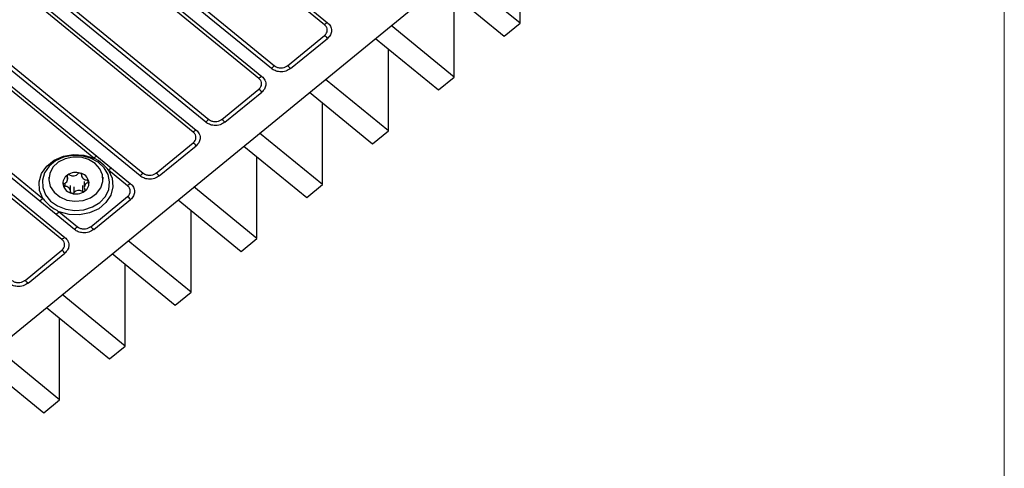
# Model space of a CAD drawing. Units: millimetres. Extents: x 17 to 584, y 10 to 410.
# Drawn here: x 536 to 584, y 197 to 219 of the extents above; entities that cross this region are included whole.
import ezdxf

# ---------------------------------------------------------------- set-up
doc = ezdxf.new("R2010")
doc.units = ezdxf.units.MM
doc.linetypes.add('SLD-Solid', pattern=[0])

msp = doc.modelspace()

# ---------------------------------------------------------------- linework, layer by layer
at = {"color": 7, "linetype": 'SLD-Solid', "lineweight": 18}
msp.add_line((584.0788, 410.2148), (584.0788, 10.2148), dxfattribs=at)
at = {"color": 7, "linetype": 'SLD-Solid', "lineweight": 25}
for p, q in [((550.7131, 218.7139), (503.4216, 257.3293)), ((503.5688, 257.4303), (550.8603, 218.8148)), ((548.1089, 216.5681), (500.8173, 255.1836)), ((500.9645, 255.323), (548.2561, 216.7075)), ((547.4911, 216.0829), (500.1996, 254.6984)), ((500.3468, 254.7993), (547.6383, 216.1839)), ((544.8868, 213.9372), (497.5953, 252.5526)), ((497.7425, 252.6921), (545.034, 214.0766)), ((544.269, 213.452), (496.9775, 252.0674)), ((497.1247, 252.1684), (544.4162, 213.5529)), ((537.8249, 208.1901), (484.6409, 251.6171)), ((484.788, 251.718), (537.9721, 208.2911)), ((541.6648, 211.3062), (494.3732, 249.9217)), ((494.5204, 250.0611), (541.812, 211.4457)), ((471.5621, 151.3702), (572.7075, 233.9596)), ((539.3873, 212.1763), (523.3223, 225.294)), ((523.4695, 225.3949), (539.5345, 212.2772)), ((536.7451, 210.0615), (520.7559, 223.1173)), ((520.9031, 223.2567), (536.8923, 210.2009)), ((560.3104, 218.7865), (560.3104, 222.793)), ((560.3104, 218.7865), (557.2179, 221.3117)), ((556.4421, 220.6782), (559.5346, 218.1531)), ((557.0813, 216.1498), (557.0813, 220.1563)), ((557.0813, 216.1498), (553.9888, 218.675)), ((559.5346, 218.1531), (560.3104, 218.7865)), ((548.9043, 216.7076), (550.7131, 218.1845)), ((549.0515, 216.5681), (550.8603, 218.0451)), ((553.213, 218.0415), (556.3055, 215.5163)), ((553.8522, 213.5131), (553.8522, 217.5196)), ((553.8522, 213.5131), (550.7597, 216.0383)), ((556.3055, 215.5163), (557.0813, 216.1498)), ((545.6823, 214.0766), (547.4911, 215.5536)), ((545.8295, 213.9372), (547.6383, 215.4141)), ((549.9839, 215.4048), (553.0764, 212.8796)), ((550.623, 210.8764), (550.623, 214.8829)), ((550.623, 210.8764), (547.5305, 213.4016)), ((553.0764, 212.8796), (553.8522, 213.5131)), ((542.4602, 211.4457), (544.269, 212.9226)), ((542.6074, 211.3062), (544.4162, 212.7832)), ((546.7547, 212.7681), (549.8472, 210.2429)), ((539.5345, 212.2772), (540.2609, 211.684)), ((547.3939, 208.2397), (547.3939, 212.2462)), ((540.2609, 211.684), (541.1942, 210.922)), ((537.1827, 211.2373), (537.1827, 211.1475)), ((538.11, 211.149), (538.0964, 211.3468)), ((538.784, 211.394), (538.784, 211.3443)), ((539.8494, 211.1475), (539.8494, 211.2373)), ((541.047, 210.821), (540.1137, 211.5831)), ((538.2481, 210.553), (538.2481, 210.8417)), ((538.9221, 211.037), (538.9221, 210.7483)), ((547.3939, 208.2397), (544.3014, 210.7649)), ((549.8472, 210.2429), (550.623, 210.8764)), ((539.2382, 208.8147), (541.047, 210.2917)), ((537.5473, 209.4064), (536.7451, 210.0615)), ((539.3854, 208.6753), (541.1942, 210.1523)), ((543.5256, 210.1314), (546.6181, 207.6062)), ((538.4427, 208.6753), (537.5473, 209.4064)), ((537.6945, 209.5458), (538.5899, 208.8147)), ((544.1648, 205.603), (544.1648, 209.6095)), ((544.1648, 205.603), (541.0723, 208.1281)), ((546.6181, 207.6062), (547.3939, 208.2397)), ((536.0161, 206.1838), (537.8249, 207.6608)), ((536.1633, 206.0444), (537.9721, 207.5213)), ((540.2965, 207.4947), (543.389, 204.9695)), ((540.9357, 202.9663), (540.9357, 206.9727)), ((540.9357, 202.9663), (537.8432, 205.4914)), ((543.389, 204.9695), (544.1648, 205.603)), ((537.0674, 204.858), (540.1599, 202.3328)), ((537.7066, 200.3296), (537.7066, 204.336)), ((540.1599, 202.3328), (540.9357, 202.9663)), ((537.7066, 200.3296), (534.6141, 202.8547)), ((533.8382, 202.2213), (536.9308, 199.6961)), ((536.9308, 199.6961), (537.7066, 200.3296))]:
    msp.add_line(p, q, dxfattribs=at)
at = {"color": 8, "linetype": 'SLD-Solid', "lineweight": 25}
for p, q in [((538.0763, 211.3262), (538.0763, 211.2608)), ((538.784, 211.394), (538.7858, 211.3705)), ((537.9651, 210.9416), (537.9651, 210.7938)), ((538.4049, 210.7703), (538.4049, 210.4816)), ((538.8286, 210.8357), (538.8286, 210.5471)), ((539.0983, 211.0977), (539.0983, 210.9689))]:
    msp.add_line(p, q, dxfattribs=at)
at = {"color": 7, "linetype": 'SLD-Solid', "lineweight": 25, "flags": 128}
for points in [[(536.8923, 210.2009), (536.7278, 210.5964), (536.7046, 211.0137), (536.8246, 211.4197), (537.0783, 211.7825), (537.4455, 212.0733), (537.8974, 212.2691), (538.3981, 212.3545), (538.9082, 212.3227), (539.3873, 212.1763)], [(539.6853, 210.0065), (539.9574, 210.2995), (540.1226, 210.6415), (540.1686, 211.0073), (540.0921, 211.3696), (539.8987, 211.7017), (539.6028, 211.9788), (539.2262, 212.1805), (538.797, 212.2917), (538.347, 212.3043), (537.9095, 212.2172), (537.517, 212.037), (537.1986, 211.777), (536.9779, 211.4565), (536.8712, 211.0993), (536.8866, 210.7318), (537.0228, 210.3813), (537.2698, 210.0739), (537.6092, 209.8322), (538.0159, 209.6743), (538.4596, 209.6118), (538.9076, 209.6495), (539.3265, 209.7843), (539.6853, 210.0065)], [(537.6464, 211.9727), (537.3871, 211.7267), (537.2282, 211.4293), (537.1837, 211.1068), (537.2576, 210.7879), (537.4433, 210.501), (537.7243, 210.2715), (538.0757, 210.1199), (538.4662, 210.0596), (538.8612, 210.0959), (539.2255, 210.2257), (539.5267, 210.4374), (539.7382, 210.7122), (539.841, 211.0256), (539.8262, 211.3499), (539.6949, 211.6563), (539.4589, 211.9174), (539.1391, 212.1101), (538.764, 212.2173), (538.3668, 212.2294), (537.9829, 212.1454), (537.6464, 211.9727)], [(540.1137, 211.5831), (540.2931, 211.1919), (540.332, 210.7754), (540.2274, 210.3665), (539.9876, 209.9975), (539.6315, 209.6977), (539.1873, 209.4906), (538.69, 209.3926), (538.1789, 209.4115), (537.6945, 209.5458)]]:
    msp.add_lwpolyline(points, dxfattribs=at)
at = {"color": 7, "linetype": 'SLD-Solid', "lineweight": 25}
for centre, radius, start, end in [((551.3413, 217.9557), 0.9846, 119.24246, 129.64293), ((549.7963, 217.0693), 1.4437, 42.52448, 50.57782), ((549.1728, 215.5923), 1.4437, 129.42227, 137.47551), ((547.9875, 215.5923), 1.4437, 42.52448, 50.57782), ((548.1193, 215.3247), 0.9846, 119.24246, 129.64305), ((546.5743, 214.4383), 1.4437, 42.52448, 50.57782), ((545.9508, 212.9614), 1.4437, 129.42221, 137.47557), ((544.7655, 212.9614), 1.4437, 42.52448, 50.57782), ((544.8972, 212.6938), 0.9846, 119.24263, 129.64288), ((543.3522, 211.8074), 1.4437, 42.52448, 50.57782), ((540.0155, 211.4181), 0.9846, 119.24238, 129.64313), ((540.7419, 210.8249), 0.9846, 119.24238, 129.64313), ((538.3511, 210.9443), 0.4764, 122.32036, 191.2867), ((537.8809, 211.1479), 0.2257, 283.58293, 30.02444), ((538.129, 211.2939), 0.0622, 121.57338, 212.08355), ((538.517, 210.7196), 0.7552, 73.72771, 123.83873), ((538.1528, 211.2629), 0.1011, 59.8209, 123.85067), ((538.3762, 211.6371), 0.3348, 238.96645, 318.59942), ((538.7, 211.3525), 0.0963, 72.72831, 138.98953), ((538.5983, 210.887), 0.5725, 16.1603, 76.84785), ((538.7146, 211.3746), 0.0713, 356.64975, 78.73068), ((539.0484, 211.3656), 0.2627, 178.94871, 274.05964), ((542.7288, 210.3304), 1.4437, 129.4224, 137.47539), ((541.5434, 210.3304), 1.4437, 42.52448, 50.57782), ((537.9518, 210.8621), 0.0687, 105.07937, 189.32366), ((538.4339, 211.0104), 0.5725, 196.1606, 256.84799), ((537.9626, 210.8764), 0.0826, 197.87844, 271.73391), ((537.9837, 210.5317), 0.2627, 358.94823, 94.06012), ((539.1513, 210.7495), 0.2257, 103.58321, 210.02383), ((538.681, 210.9531), 0.4764, 302.31983, 11.28815), ((539.0695, 211.021), 0.0826, 17.87508, 91.73764), ((539.0804, 211.0352), 0.0687, 285.07125, 9.33265), ((541.6752, 210.0629), 0.9846, 119.24238, 129.64313), ((538.3175, 210.5227), 0.0713, 176.64638, 258.73557), ((538.5152, 211.1777), 0.7551, 253.72643, 303.8392), ((538.3322, 210.5448), 0.0963, 252.72544, 318.99142), ((538.656, 210.2602), 0.3348, 58.96764, 138.59822), ((538.8794, 210.6345), 0.1011, 239.81716, 303.85122), ((538.9032, 210.6035), 0.0622, 301.56913, 32.09309), ((540.1302, 209.1765), 1.4437, 42.52448, 50.57782), ((537.8091, 209.0857), 1.4437, 129.42227, 137.47551), ((538.6113, 208.4306), 1.4437, 129.42227, 137.47551), ((539.5067, 207.6995), 1.4437, 129.42227, 137.47551), ((538.3214, 207.6995), 1.4437, 42.52448, 50.57782), ((538.4531, 207.4319), 0.9846, 119.24246, 129.64305), ((536.9081, 206.5455), 1.4437, 42.52448, 50.57782), ((535.0993, 205.0686), 1.4437, 42.52448, 50.57782)]:
    msp.add_arc(centre, radius, start, end, dxfattribs=at)
for points, knots in [([(550.7131, 218.1845), (550.737, 218.2069), (550.7946, 218.2611), (550.8384, 218.3549), (550.853, 218.4648), (550.8297, 218.5753), (550.7713, 218.663), (550.7247, 218.7038), (550.7131, 218.7139)], [0, 0, 0, 0, 0.1513979, 0.3660255, 0.5002309, 0.7147789, 0.9293259, 1, 1, 1, 1]), ([(550.8603, 218.8148), (550.9159, 218.7694), (550.9657, 218.7122), (551.0358, 218.58), (551.0556, 218.5051), (551.0556, 218.3548), (551.0358, 218.2799), (550.9657, 218.1476), (550.9159, 218.0904), (550.8603, 218.0451)], [0, 0, 0, 0, 0.25, 0.25, 0.5, 0.5, 0.75, 0.75, 1, 1, 1, 1]), ([(549.0515, 216.5681), (548.9764, 216.5204), (548.8201, 216.421), (548.5345, 216.396), (548.284, 216.4503), (548.1657, 216.5299), (548.1089, 216.5681)], [0, 0, 0, 0, 0.2702764, 0.5624258, 0.789723, 1, 1, 1, 1]), ([(548.2561, 216.7075), (548.2835, 216.6881), (548.3498, 216.641), (548.4648, 216.6053), (548.5993, 216.5934), (548.7346, 216.6124), (548.8421, 216.6601), (548.892, 216.6981), (548.9043, 216.7076)], [0, 0, 0, 0, 0.1513981, 0.3660189, 0.5002219, 0.7147764, 0.929323, 1, 1, 1, 1]), ([(547.4911, 215.5536), (547.5149, 215.576), (547.5726, 215.6301), (547.6164, 215.724), (547.6309, 215.8338), (547.6076, 215.9444), (547.5492, 216.0321), (547.5026, 216.0728), (547.4911, 216.0829)], [0, 0, 0, 0, 0.151401, 0.366025, 0.5002301, 0.7147797, 0.9293262, 1, 1, 1, 1]), ([(547.6383, 216.1839), (547.6968, 216.1225), (547.8185, 215.9949), (547.8491, 215.7617), (547.7825, 215.5571), (547.6851, 215.4606), (547.6383, 215.4141)], [0, 0, 0, 0, 0.2702728, 0.5624233, 0.7897198, 1, 1, 1, 1]), ([(545.8295, 213.9372), (545.7544, 213.8894), (545.5981, 213.79), (545.3125, 213.765), (545.0619, 213.8194), (544.9436, 213.8989), (544.8868, 213.9372)], [0, 0, 0, 0, 0.2702747, 0.5624248, 0.7897225, 1, 1, 1, 1]), ([(545.034, 214.0766), (545.0614, 214.0571), (545.1278, 214.0101), (545.2427, 213.9743), (545.3772, 213.9624), (545.5126, 213.9815), (545.62, 214.0292), (545.6699, 214.0672), (545.6823, 214.0766)], [0, 0, 0, 0, 0.1513984, 0.3660184, 0.5002237, 0.7147759, 0.9293263, 1, 1, 1, 1]), ([(544.269, 212.9226), (544.2929, 212.945), (544.3505, 212.9992), (544.3943, 213.0931), (544.4089, 213.2029), (544.3856, 213.3134), (544.3272, 213.4012), (544.2806, 213.4419), (544.269, 213.452)], [0, 0, 0, 0, 0.1513978, 0.3660253, 0.5002305, 0.7147784, 0.9293262, 1, 1, 1, 1]), ([(544.4162, 213.5529), (544.4747, 213.4916), (544.5964, 213.364), (544.627, 213.1308), (544.5605, 212.9262), (544.463, 212.8296), (544.4162, 212.7832)], [0, 0, 0, 0, 0.27027307, 0.56242525, 0.78972193, 1, 1, 1, 1]), ([(540.1137, 211.5831), (540.0219, 211.7033), (539.9131, 211.8127), (539.6686, 212.0123), (539.5344, 212.1013), (539.3873, 212.1763)], [0, 0, 0, 0, 0.5, 0.5, 1, 1, 1, 1]), ([(542.6074, 211.3062), (542.5323, 211.2585), (542.376, 211.1591), (542.0904, 211.1341), (541.8399, 211.1885), (541.7216, 211.268), (541.6648, 211.3062)], [0, 0, 0, 0, 0.2702746, 0.5624246, 0.7897222, 1, 1, 1, 1]), ([(541.812, 211.4457), (541.8394, 211.4262), (541.9057, 211.3791), (542.0207, 211.3434), (542.1552, 211.3315), (542.2905, 211.3505), (542.398, 211.3982), (542.4479, 211.4363), (542.4602, 211.4457)], [0, 0, 0, 0, 0.1513986, 0.3660183, 0.5002214, 0.7147761, 0.9293229, 1, 1, 1, 1]), ([(541.047, 210.2917), (541.1325, 210.3615), (541.1813, 210.4579), (541.1812, 210.606), (541.1693, 210.6544), (541.1234, 210.7449), (541.0897, 210.7861), (541.047, 210.821)], [0, 0, 0, 0, 0.5, 0.5, 0.75, 0.75, 1, 1, 1, 1]), ([(541.1942, 210.922), (541.2497, 210.8766), (541.2995, 210.8194), (541.3696, 210.6872), (541.3894, 210.6123), (541.3894, 210.462), (541.3696, 210.3871), (541.2995, 210.2548), (541.2497, 210.1976), (541.1942, 210.1523)], [0, 0, 0, 0, 0.25, 0.25, 0.5, 0.5, 0.75, 0.75, 1, 1, 1, 1]), ([(536.8923, 210.2009), (536.8958, 210.1962), (536.9862, 210.0723), (537.2218, 209.8234), (537.5276, 209.6439), (537.6945, 209.5458)], [0, 0, 0, 0, 0.017721, 0.4635008, 1, 1, 1, 1]), ([(538.5899, 208.8147), (538.6173, 208.7953), (538.6837, 208.7482), (538.7986, 208.7125), (538.9331, 208.7006), (539.0685, 208.7196), (539.1759, 208.7673), (539.2258, 208.8053), (539.2382, 208.8147)], [0, 0, 0, 0, 0.1513981, 0.3660189, 0.5002219, 0.7147764, 0.929323, 1, 1, 1, 1]), ([(537.9721, 208.2911), (538.0306, 208.2297), (538.1523, 208.1021), (538.1829, 207.8689), (538.1164, 207.6643), (538.0189, 207.5677), (537.9721, 207.5213)], [0, 0, 0, 0, 0.2702728, 0.5624233, 0.7897198, 1, 1, 1, 1]), ([(539.3854, 208.6753), (539.3103, 208.6276), (539.154, 208.5282), (538.8684, 208.5032), (538.6178, 208.5575), (538.4995, 208.6371), (538.4427, 208.6753)], [0, 0, 0, 0, 0.2702764, 0.5624258, 0.789723, 1, 1, 1, 1]), ([(537.8249, 207.6608), (537.8488, 207.6832), (537.9064, 207.7373), (537.9502, 207.8312), (537.9648, 207.941), (537.9415, 208.0515), (537.8831, 208.1393), (537.8365, 208.18), (537.8249, 208.1901)], [0, 0, 0, 0, 0.151401, 0.366025, 0.5002301, 0.7147797, 0.9293262, 1, 1, 1, 1]), ([(536.1633, 206.0444), (536.0882, 205.9966), (535.9319, 205.8972), (535.6463, 205.8722), (535.3958, 205.9266), (535.2775, 206.0061), (535.2207, 206.0444)], [0, 0, 0, 0, 0.2702747, 0.5624248, 0.7897225, 1, 1, 1, 1]), ([(535.3679, 206.1838), (535.3953, 206.1643), (535.4616, 206.1172), (535.5766, 206.0815), (535.7111, 206.0696), (535.8464, 206.0887), (535.9539, 206.1363), (536.0038, 206.1744), (536.0161, 206.1838)], [0, 0, 0, 0, 0.1513984, 0.3660184, 0.5002237, 0.7147759, 0.9293263, 1, 1, 1, 1])]:
    msp.add_open_spline(points, degree=3, knots=knots, dxfattribs=at)

doc.saveas('drawing.dxf')
